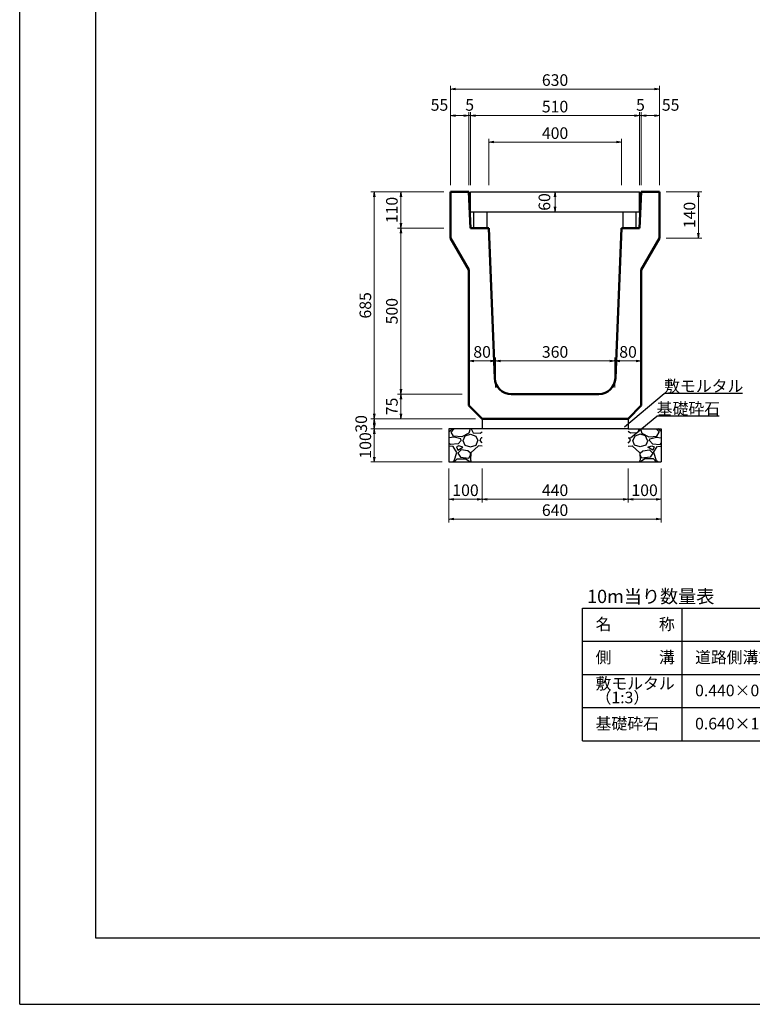
# Model space of a CAD drawing. Extents: x 135054 to 219154, y 81222 to 140622.
# Drawn here: x 135054 to 157143, y 81222 to 110922 of the extents above; entities that cross this region are included whole.
import ezdxf

# ---------------------------------------------------------------- set-up
doc = ezdxf.new("R2010")
doc.units = 0
doc.header["$LTSCALE"] = 100
doc.header["$MEASUREMENT"] = 0
doc.header["$PDMODE"] = 34
doc.header["$PDSIZE"] = 250
doc.layers.get('0').update_dxf_attribs({"linetype": 'CONTINUOUS'})
doc.layers.get('DEFPOINTS').update_dxf_attribs({"color": 8, "linetype": 'CONTINUOUS'})
for name, color, linetype in [('D-MTR-FRAM（材料表図枠）', 7, 'CONTINUOUS'), ('D-MTR-TXT(文字列）', 7, 'CONTINUOUS'), ('D-MTR（材料表タイトル）', 7, 'CONTINUOUS'), ('D-TTL(外枠）', 2, 'CONTINUOUS')]:
    doc.layers.add(name, color=color, linetype=linetype)
for name, color, linetype, lineweight in [('D-STR-DIM（寸法）', 7, 'CONTINUOUS', 25), ('D-STR-HTXT（旗揚げ）', 7, 'CONTINUOUS', 25), ('D-STR-STR1（構造物）', 6, 'CONTINUOUS', 25), ('D-STR-STRn（構造物）', 7, 'CONTINUOUS', 25), ('D-STR-TXT（文字）', 7, 'CONTINUOUS', 25), ('D-STR（構造物外形線）', 1, 'CONTINUOUS', 50)]:
    doc.layers.add(name, color=color, linetype=linetype, lineweight=lineweight)
doc.styles.add('ＭＳ ゴシック', font='MS Gothic.ttf')
doc.dimstyles.new('1-10', dxfattribs={"dimtxt": 350, "dimasz": 20, "dimexe": 100, "dimexo": 200, "dimgap": 50, "dimtad": 3, "dimdec": 0, "dimlfac": 0.1, "dimzin": 1, "dimdsep": 46, "dimtxsty": 'ＭＳ ゴシック', "dimblk": 'open_arrow', "dimcen": 2.5, "dimclrd": 7, "dimclre": 7, "dimclrt": 7, "dimadec": 0, "dimazin": 0, "dimtfac": 1, "dimtdec": 0, "dimtmove": 2, "dimatfit": 3, "dimldrblk": 'open_arrow', "dimfxl": 0, "dimlwd": 18, "dimlwe": 18, "dimarcsym": 0})

# ---------------------------------------------------------------- blocks, each defined once
blk = doc.blocks.new('open_arrow')
at = {"color": 0, "linetype": 'Continuous', "lineweight": -2}
blk.add_lwpolyline([(-7.5, 1.25), (0, 0), (-7.5, -1.25)], dxfattribs=at)
blk.add_lwpolyline([(0, 0), (-1, 0)])
blk = doc.blocks.new('*D57')
at = {"layer": 'D-STR-DIM（寸法）', "color": 7, "lineweight": 18, "ltscale": 100}
for p, q in [((147846, 105730), (145646, 105730)), ((145746, 105710), (145746, 98900)), ((148796, 98880), (145646, 98880))]:
    blk.add_line(p, q, dxfattribs=at)
at = {"layer": 'DEFPOINTS', "color": 0, "ltscale": 100}
for p in [(148046, 105730), (145746, 98880), (148996, 98880)]:
    blk.add_point(p, dxfattribs=at)
at = {"layer": 'D-STR-DIM（寸法）', "color": 7, "lineweight": 18, "ltscale": 100, "xscale": 20, "yscale": 20, "zscale": 20}
for p, rotation in [((145746, 105730), 90), ((145746, 98880), 270)]:
    blk.add_blockref('open_arrow', p, dxfattribs=dict(at, rotation=rotation))
at = {"layer": 'D-STR-DIM（寸法）', "color": 7, "ltscale": 100, "insert": (145521, 102305), "char_height": 350, "attachment_point": 5, "rotation": 90, "style": 'ＭＳ ゴシック'}
blk.add_mtext('685', dxfattribs=at)
blk = doc.blocks.new('*D58')
at = {"layer": 'D-STR-DIM（寸法）', "color": 7, "lineweight": 18, "ltscale": 100}
for p, q in [((147846, 105730), (146446, 105730)), ((146546, 105710), (146546, 104650)), ((147846, 104630), (146446, 104630))]:
    blk.add_line(p, q, dxfattribs=at)
at = {"layer": 'DEFPOINTS', "color": 0, "ltscale": 100}
for p in [(148046, 105730), (146546, 104630), (148046, 104630)]:
    blk.add_point(p, dxfattribs=at)
at = {"layer": 'D-STR-DIM（寸法）', "color": 7, "lineweight": 18, "ltscale": 100, "xscale": 20, "yscale": 20, "zscale": 20}
for p, rotation in [((146546, 105730), 90), ((146546, 104630), 270)]:
    blk.add_blockref('open_arrow', p, dxfattribs=dict(at, rotation=rotation))
at = {"layer": 'D-STR-DIM（寸法）', "color": 7, "ltscale": 100, "insert": (146321, 105180), "char_height": 350, "attachment_point": 5, "rotation": 90, "style": 'ＭＳ ゴシック'}
blk.add_mtext('110', dxfattribs=at)
blk = doc.blocks.new('*D59')
at = {"layer": 'D-STR-DIM（寸法）', "color": 7, "lineweight": 18, "ltscale": 100}
for p, q in [((147846, 104630), (146446, 104630)), ((146546, 104610), (146546, 99650)), ((148396, 99630), (146446, 99630))]:
    blk.add_line(p, q, dxfattribs=at)
at = {"layer": 'DEFPOINTS', "color": 0, "ltscale": 100}
for p in [(148046, 104630), (146546, 99630), (148596, 99630)]:
    blk.add_point(p, dxfattribs=at)
at = {"layer": 'D-STR-DIM（寸法）', "color": 7, "lineweight": 18, "ltscale": 100, "xscale": 20, "yscale": 20, "zscale": 20}
for p, rotation in [((146546, 104630), 90), ((146546, 99630), 270)]:
    blk.add_blockref('open_arrow', p, dxfattribs=dict(at, rotation=rotation))
at = {"layer": 'D-STR-DIM（寸法）', "color": 7, "ltscale": 100, "insert": (146321, 102130), "char_height": 350, "attachment_point": 5, "rotation": 90, "style": 'ＭＳ ゴシック'}
blk.add_mtext('500', dxfattribs=at)
blk = doc.blocks.new('*D60')
at = {"layer": 'D-STR-DIM（寸法）', "color": 7, "lineweight": 18, "ltscale": 100}
for p, q in [((148396, 99630), (146446, 99630)), ((146546, 99610), (146546, 98900)), ((148796, 98880), (146446, 98880))]:
    blk.add_line(p, q, dxfattribs=at)
at = {"layer": 'DEFPOINTS', "color": 0, "ltscale": 100}
for p in [(148596, 99630), (146546, 98880), (148996, 98880)]:
    blk.add_point(p, dxfattribs=at)
at = {"layer": 'D-STR-DIM（寸法）', "color": 7, "lineweight": 18, "ltscale": 100, "xscale": 20, "yscale": 20, "zscale": 20}
for p, rotation in [((146546, 99630), 90), ((146546, 98880), 270)]:
    blk.add_blockref('open_arrow', p, dxfattribs=dict(at, rotation=rotation))
at = {"layer": 'D-STR-DIM（寸法）', "color": 7, "ltscale": 100, "insert": (146321, 99255), "char_height": 350, "attachment_point": 5, "rotation": 90, "style": 'ＭＳ ゴシック'}
blk.add_mtext('75', dxfattribs=at)
blk = doc.blocks.new('*D61')
at = {"layer": 'D-STR-DIM（寸法）', "color": 7, "lineweight": 18, "ltscale": 100}
for p, q in [((149396, 99830), (149396, 100730)), ((152996, 99830), (152996, 100730)), ((149416, 100630), (152976, 100630))]:
    blk.add_line(p, q, dxfattribs=at)
at = {"layer": 'DEFPOINTS', "color": 0, "ltscale": 100}
for p in [(152996, 100630), (149396, 99630), (152996, 99630)]:
    blk.add_point(p, dxfattribs=at)
at = {"layer": 'D-STR-DIM（寸法）', "color": 7, "lineweight": 18, "ltscale": 100, "xscale": 20, "yscale": 20, "zscale": 20, "rotation": 180}
blk.add_blockref('open_arrow', (149396, 100630), dxfattribs=at)
at = {"layer": 'D-STR-DIM（寸法）', "color": 7, "lineweight": 18, "ltscale": 100, "xscale": 20, "yscale": 20, "zscale": 20}
blk.add_blockref('open_arrow', (152996, 100630), dxfattribs=at)
at = {"layer": 'D-STR-DIM（寸法）', "color": 7, "ltscale": 100, "insert": (151196, 100855), "char_height": 350, "attachment_point": 5, "style": 'ＭＳ ゴシック'}
blk.add_mtext('360', dxfattribs=at)
blk = doc.blocks.new('*D62')
at = {"layer": 'D-STR-DIM（寸法）', "color": 7, "lineweight": 18, "ltscale": 100}
for p, q in [((148596, 99830), (148596, 100730)), ((149396, 99830), (149396, 100730)), ((148616, 100630), (149376, 100630))]:
    blk.add_line(p, q, dxfattribs=at)
at = {"layer": 'DEFPOINTS', "color": 0, "ltscale": 100}
for p in [(149396, 100630), (148596, 99630), (149396, 99630)]:
    blk.add_point(p, dxfattribs=at)
at = {"layer": 'D-STR-DIM（寸法）', "color": 7, "lineweight": 18, "ltscale": 100, "xscale": 20, "yscale": 20, "zscale": 20, "rotation": 180}
blk.add_blockref('open_arrow', (148596, 100630), dxfattribs=at)
at = {"layer": 'D-STR-DIM（寸法）', "color": 7, "lineweight": 18, "ltscale": 100, "xscale": 20, "yscale": 20, "zscale": 20}
blk.add_blockref('open_arrow', (149396, 100630), dxfattribs=at)
at = {"layer": 'D-STR-DIM（寸法）', "color": 7, "ltscale": 100, "insert": (148996, 100855), "char_height": 350, "attachment_point": 5, "style": 'ＭＳ ゴシック'}
blk.add_mtext('80', dxfattribs=at)
blk = doc.blocks.new('*D63')
at = {"layer": 'D-STR-DIM（寸法）', "color": 7, "lineweight": 18, "ltscale": 100}
for p, q in [((148046, 105930), (148046, 108930)), ((148066, 108830), (154326, 108830)), ((154346, 105930), (154346, 108930))]:
    blk.add_line(p, q, dxfattribs=at)
at = {"layer": 'DEFPOINTS', "color": 0, "ltscale": 100}
for p in [(154346, 108830), (148046, 105730), (154346, 105730)]:
    blk.add_point(p, dxfattribs=at)
at = {"layer": 'D-STR-DIM（寸法）', "color": 7, "lineweight": 18, "ltscale": 100, "xscale": 20, "yscale": 20, "zscale": 20, "rotation": 180}
blk.add_blockref('open_arrow', (148046, 108830), dxfattribs=at)
at = {"layer": 'D-STR-DIM（寸法）', "color": 7, "lineweight": 18, "ltscale": 100, "xscale": 20, "yscale": 20, "zscale": 20}
blk.add_blockref('open_arrow', (154346, 108830), dxfattribs=at)
at = {"layer": 'D-STR-DIM（寸法）', "color": 7, "ltscale": 100, "insert": (151196, 109055), "char_height": 350, "attachment_point": 5, "style": 'ＭＳ ゴシック'}
blk.add_mtext('630', dxfattribs=at)
blk = doc.blocks.new('*D64')
at = {"layer": 'D-STR-DIM（寸法）', "color": 7, "lineweight": 18, "ltscale": 100}
for p, q in [((149196, 105930), (149196, 107330)), ((149216, 107230), (153176, 107230)), ((153196, 105930), (153196, 107330))]:
    blk.add_line(p, q, dxfattribs=at)
at = {"layer": 'DEFPOINTS', "color": 0, "ltscale": 100}
for p in [(153196, 107230), (149196, 105730), (153196, 105730)]:
    blk.add_point(p, dxfattribs=at)
at = {"layer": 'D-STR-DIM（寸法）', "color": 7, "lineweight": 18, "ltscale": 100, "xscale": 20, "yscale": 20, "zscale": 20, "rotation": 180}
blk.add_blockref('open_arrow', (149196, 107230), dxfattribs=at)
at = {"layer": 'D-STR-DIM（寸法）', "color": 7, "lineweight": 18, "ltscale": 100, "xscale": 20, "yscale": 20, "zscale": 20}
blk.add_blockref('open_arrow', (153196, 107230), dxfattribs=at)
at = {"layer": 'D-STR-DIM（寸法）', "color": 7, "ltscale": 100, "insert": (151196, 107455), "char_height": 350, "attachment_point": 5, "style": 'ＭＳ ゴシック'}
blk.add_mtext('400', dxfattribs=at)
blk = doc.blocks.new('*D65')
at = {"layer": 'D-STR-DIM（寸法）', "color": 7, "lineweight": 18, "ltscale": 100}
for p, q in [((148046, 105930), (148046, 108130)), ((148596, 105930), (148596, 108130)), ((148066, 108030), (148576, 108030))]:
    blk.add_line(p, q, dxfattribs=at)
at = {"layer": 'DEFPOINTS', "color": 0, "ltscale": 100}
for p in [(148596, 108030), (148046, 105730), (148596, 105730)]:
    blk.add_point(p, dxfattribs=at)
at = {"layer": 'D-STR-DIM（寸法）', "color": 7, "lineweight": 18, "ltscale": 100, "xscale": 20, "yscale": 20, "zscale": 20, "rotation": 180}
blk.add_blockref('open_arrow', (148046, 108030), dxfattribs=at)
at = {"layer": 'D-STR-DIM（寸法）', "color": 7, "lineweight": 18, "ltscale": 100, "xscale": 20, "yscale": 20, "zscale": 20}
blk.add_blockref('open_arrow', (148596, 108030), dxfattribs=at)
at = {"layer": 'D-STR-DIM（寸法）', "color": 7, "ltscale": 100, "insert": (147710, 108305), "char_height": 350, "attachment_point": 5, "style": 'ＭＳ ゴシック'}
blk.add_mtext('55', dxfattribs=at)
blk = doc.blocks.new('*D66')
at = {"layer": 'D-STR-DIM（寸法）', "color": 7, "lineweight": 18, "ltscale": 100}
for p, q in [((148596, 105930), (148596, 108130)), ((148646, 105930), (148646, 108130)), ((148576, 108030), (148556, 108030)), ((148596, 108030), (148646, 108030)), ((148666, 108030), (148686, 108030))]:
    blk.add_line(p, q, dxfattribs=at)
at = {"layer": 'DEFPOINTS', "color": 0, "ltscale": 100}
for p in [(148646, 108030), (148596, 105730), (148646, 105730)]:
    blk.add_point(p, dxfattribs=at)
at = {"layer": 'D-STR-DIM（寸法）', "color": 7, "lineweight": 18, "ltscale": 100, "xscale": 20, "yscale": 20, "zscale": 20}
blk.add_blockref('open_arrow', (148596, 108030), dxfattribs=at)
at = {"layer": 'D-STR-DIM（寸法）', "color": 7, "lineweight": 18, "ltscale": 100, "xscale": 20, "yscale": 20, "zscale": 20, "rotation": 180}
blk.add_blockref('open_arrow', (148646, 108030), dxfattribs=at)
at = {"layer": 'D-STR-DIM（寸法）', "color": 7, "ltscale": 100, "insert": (148621, 108305), "char_height": 350, "attachment_point": 5, "style": 'ＭＳ ゴシック'}
blk.add_mtext('5', dxfattribs=at)
blk = doc.blocks.new('*D67')
at = {"layer": 'D-STR-DIM（寸法）', "color": 7, "lineweight": 18, "ltscale": 100}
for p, q in [((153796, 105930), (153796, 108130)), ((154346, 105930), (154346, 108130)), ((154326, 108030), (153816, 108030))]:
    blk.add_line(p, q, dxfattribs=at)
at = {"layer": 'DEFPOINTS', "color": 0, "ltscale": 100}
for p in [(153796, 108030), (153796, 105730), (154346, 105730)]:
    blk.add_point(p, dxfattribs=at)
at = {"layer": 'D-STR-DIM（寸法）', "color": 7, "lineweight": 18, "ltscale": 100, "xscale": 20, "yscale": 20, "zscale": 20, "rotation": 180}
blk.add_blockref('open_arrow', (153796, 108030), dxfattribs=at)
at = {"layer": 'D-STR-DIM（寸法）', "color": 7, "lineweight": 18, "ltscale": 100, "xscale": 20, "yscale": 20, "zscale": 20}
blk.add_blockref('open_arrow', (154346, 108030), dxfattribs=at)
at = {"layer": 'D-STR-DIM（寸法）', "color": 7, "ltscale": 100, "insert": (154681, 108305), "char_height": 350, "attachment_point": 5, "style": 'ＭＳ ゴシック'}
blk.add_mtext('55', dxfattribs=at)
blk = doc.blocks.new('*D68')
at = {"layer": 'D-STR-DIM（寸法）', "color": 7, "lineweight": 18, "ltscale": 100}
for p, q in [((153746, 105930), (153746, 108130)), ((153796, 105930), (153796, 108130)), ((153726, 108030), (153706, 108030)), ((153796, 108030), (153746, 108030)), ((153816, 108030), (153836, 108030))]:
    blk.add_line(p, q, dxfattribs=at)
at = {"layer": 'DEFPOINTS', "color": 0, "ltscale": 100}
for p in [(153746, 108030), (153746, 105730), (153796, 105730)]:
    blk.add_point(p, dxfattribs=at)
at = {"layer": 'D-STR-DIM（寸法）', "color": 7, "lineweight": 18, "ltscale": 100, "xscale": 20, "yscale": 20, "zscale": 20}
blk.add_blockref('open_arrow', (153746, 108030), dxfattribs=at)
at = {"layer": 'D-STR-DIM（寸法）', "color": 7, "lineweight": 18, "ltscale": 100, "xscale": 20, "yscale": 20, "zscale": 20, "rotation": 180}
blk.add_blockref('open_arrow', (153796, 108030), dxfattribs=at)
at = {"layer": 'D-STR-DIM（寸法）', "color": 7, "ltscale": 100, "insert": (153771, 108305), "char_height": 350, "attachment_point": 5, "style": 'ＭＳ ゴシック'}
blk.add_mtext('5', dxfattribs=at)
blk = doc.blocks.new('*D69')
at = {"layer": 'D-STR-DIM（寸法）', "color": 7, "lineweight": 18, "ltscale": 100}
for p, q in [((148646, 105930), (148646, 108130)), ((153746, 105930), (153746, 108130)), ((148666, 108030), (153726, 108030))]:
    blk.add_line(p, q, dxfattribs=at)
at = {"layer": 'DEFPOINTS', "color": 0, "ltscale": 100}
for p in [(153746, 108030), (148646, 105730), (153746, 105730)]:
    blk.add_point(p, dxfattribs=at)
at = {"layer": 'D-STR-DIM（寸法）', "color": 7, "lineweight": 18, "ltscale": 100, "xscale": 20, "yscale": 20, "zscale": 20, "rotation": 180}
blk.add_blockref('open_arrow', (148646, 108030), dxfattribs=at)
at = {"layer": 'D-STR-DIM（寸法）', "color": 7, "lineweight": 18, "ltscale": 100, "xscale": 20, "yscale": 20, "zscale": 20}
blk.add_blockref('open_arrow', (153746, 108030), dxfattribs=at)
at = {"layer": 'D-STR-DIM（寸法）', "color": 7, "ltscale": 100, "insert": (151196, 108255), "char_height": 350, "attachment_point": 5, "style": 'ＭＳ ゴシック'}
blk.add_mtext('510', dxfattribs=at)
blk = doc.blocks.new('*D70')
at = {"layer": 'D-STR-DIM（寸法）', "color": 7, "lineweight": 18, "ltscale": 100}
for p, q in [((150996, 105730), (151096, 105730)), ((151196, 105710), (151196, 105150)), ((150996, 105130), (151096, 105130))]:
    blk.add_line(p, q, dxfattribs=at)
at = {"layer": 'DEFPOINTS', "color": 0, "ltscale": 100}
for p in [(151196, 105730), (151196, 105130), (151196, 105130)]:
    blk.add_point(p, dxfattribs=at)
at = {"layer": 'D-STR-DIM（寸法）', "color": 7, "lineweight": 18, "ltscale": 100, "xscale": 20, "yscale": 20, "zscale": 20}
for p, rotation in [((151196, 105730), 90), ((151196, 105130), 270)]:
    blk.add_blockref('open_arrow', p, dxfattribs=dict(at, rotation=rotation))
at = {"layer": 'D-STR-DIM（寸法）', "color": 7, "ltscale": 100, "insert": (150921, 105423), "char_height": 350, "attachment_point": 5, "rotation": 90, "style": 'ＭＳ ゴシック'}
blk.add_mtext('60', dxfattribs=at)
blk = doc.blocks.new('*D99')
at = {"layer": 'D-STR-DIM（寸法）', "color": 7, "linetype": 'Continuous', "lineweight": 18, "ltscale": 100}
for p, q in [((148996, 97380), (148996, 96358)), ((153396, 97380), (153396, 96358)), ((149016, 96458), (153376, 96458))]:
    blk.add_line(p, q, dxfattribs=at)
at = {"layer": 'DEFPOINTS', "color": 0, "linetype": 'Continuous', "ltscale": 100}
for p in [(148996, 97580), (153396, 97580), (153396, 96458)]:
    blk.add_point(p, dxfattribs=at)
at = {"layer": 'D-STR-DIM（寸法）', "color": 7, "linetype": 'Continuous', "lineweight": 18, "ltscale": 100, "xscale": 20, "yscale": 20, "zscale": 20, "rotation": 180}
blk.add_blockref('open_arrow', (148996, 96458), dxfattribs=at)
at = {"layer": 'D-STR-DIM（寸法）', "color": 7, "linetype": 'Continuous', "lineweight": 18, "ltscale": 100, "xscale": 20, "yscale": 20, "zscale": 20}
blk.add_blockref('open_arrow', (153396, 96458), dxfattribs=at)
at = {"layer": 'D-STR-DIM（寸法）', "color": 7, "linetype": 'Continuous', "ltscale": 100, "insert": (151196, 96683), "char_height": 350, "attachment_point": 5, "style": 'ＭＳ ゴシック'}
blk.add_mtext('440', dxfattribs=at)
blk = doc.blocks.new('*D100')
at = {"layer": 'D-STR-DIM（寸法）', "color": 7, "linetype": 'Continuous', "lineweight": 18, "ltscale": 100}
for p, q in [((147996, 97380), (147996, 95757)), ((154396, 97380), (154396, 95757)), ((154376, 95857), (148016, 95857))]:
    blk.add_line(p, q, dxfattribs=at)
at = {"layer": 'DEFPOINTS', "color": 0, "linetype": 'Continuous', "ltscale": 100}
for p in [(147996, 97580), (154396, 97580), (147996, 95857)]:
    blk.add_point(p, dxfattribs=at)
at = {"layer": 'D-STR-DIM（寸法）', "color": 7, "linetype": 'Continuous', "lineweight": 18, "ltscale": 100, "xscale": 20, "yscale": 20, "zscale": 20, "rotation": 180}
blk.add_blockref('open_arrow', (147996, 95857), dxfattribs=at)
at = {"layer": 'D-STR-DIM（寸法）', "color": 7, "linetype": 'Continuous', "lineweight": 18, "ltscale": 100, "xscale": 20, "yscale": 20, "zscale": 20}
blk.add_blockref('open_arrow', (154396, 95857), dxfattribs=at)
at = {"layer": 'D-STR-DIM（寸法）', "color": 7, "linetype": 'Continuous', "ltscale": 100, "insert": (151196, 96082), "char_height": 350, "attachment_point": 5, "style": 'ＭＳ ゴシック'}
blk.add_mtext('640', dxfattribs=at)
blk = doc.blocks.new('*D101')
at = {"layer": 'D-STR-DIM（寸法）', "color": 7, "linetype": 'Continuous', "lineweight": 18, "ltscale": 100}
for p, q in [((147996, 97380), (147996, 96358)), ((148996, 97380), (148996, 96358)), ((148976, 96458), (148016, 96458))]:
    blk.add_line(p, q, dxfattribs=at)
at = {"layer": 'DEFPOINTS', "color": 0, "linetype": 'Continuous', "ltscale": 100}
for p in [(147996, 97580), (148996, 97580), (147996, 96458)]:
    blk.add_point(p, dxfattribs=at)
at = {"layer": 'D-STR-DIM（寸法）', "color": 7, "linetype": 'Continuous', "lineweight": 18, "ltscale": 100, "xscale": 20, "yscale": 20, "zscale": 20, "rotation": 180}
blk.add_blockref('open_arrow', (147996, 96458), dxfattribs=at)
at = {"layer": 'D-STR-DIM（寸法）', "color": 7, "linetype": 'Continuous', "lineweight": 18, "ltscale": 100, "xscale": 20, "yscale": 20, "zscale": 20}
blk.add_blockref('open_arrow', (148996, 96458), dxfattribs=at)
at = {"layer": 'D-STR-DIM（寸法）', "color": 7, "linetype": 'Continuous', "ltscale": 100, "insert": (148496, 96683), "char_height": 350, "attachment_point": 5, "style": 'ＭＳ ゴシック'}
blk.add_mtext('100', dxfattribs=at)
blk = doc.blocks.new('*D102')
at = {"layer": 'D-STR-DIM（寸法）', "color": 7, "linetype": 'Continuous', "lineweight": 18, "ltscale": 100}
for p, q in [((148796, 98880), (145646, 98880)), ((145746, 98860), (145746, 98600)), ((147796, 98580), (145646, 98580))]:
    blk.add_line(p, q, dxfattribs=at)
at = {"layer": 'DEFPOINTS', "color": 0, "linetype": 'Continuous', "ltscale": 100}
for p in [(148996, 98880), (145746, 98580), (147996, 98580)]:
    blk.add_point(p, dxfattribs=at)
at = {"layer": 'D-STR-DIM（寸法）', "color": 7, "linetype": 'Continuous', "lineweight": 18, "ltscale": 100, "xscale": 20, "yscale": 20, "zscale": 20}
for p, rotation in [((145746, 98880), 90), ((145746, 98580), 270)]:
    blk.add_blockref('open_arrow', p, dxfattribs=dict(at, rotation=rotation))
at = {"layer": 'D-STR-DIM（寸法）', "color": 7, "linetype": 'Continuous', "ltscale": 100, "insert": (145396, 98730), "char_height": 350, "attachment_point": 5, "rotation": 90, "style": 'ＭＳ ゴシック'}
blk.add_mtext('30', dxfattribs=at)
blk = doc.blocks.new('*D103')
at = {"layer": 'D-STR-DIM（寸法）', "color": 7, "linetype": 'Continuous', "lineweight": 18, "ltscale": 100}
for p, q in [((147796, 98580), (145646, 98580)), ((145746, 98560), (145746, 97600)), ((147796, 97580), (145646, 97580))]:
    blk.add_line(p, q, dxfattribs=at)
at = {"layer": 'DEFPOINTS', "color": 0, "linetype": 'Continuous', "ltscale": 100}
for p in [(147996, 98580), (145746, 97580), (147996, 97580)]:
    blk.add_point(p, dxfattribs=at)
at = {"layer": 'D-STR-DIM（寸法）', "color": 7, "linetype": 'Continuous', "lineweight": 18, "ltscale": 100, "xscale": 20, "yscale": 20, "zscale": 20}
for p, rotation in [((145746, 98580), 90), ((145746, 97580), 270)]:
    blk.add_blockref('open_arrow', p, dxfattribs=dict(at, rotation=rotation))
at = {"layer": 'D-STR-DIM（寸法）', "color": 7, "linetype": 'Continuous', "ltscale": 100, "insert": (145521, 98080), "char_height": 350, "attachment_point": 5, "rotation": 90, "style": 'ＭＳ ゴシック'}
blk.add_mtext('100', dxfattribs=at)
blk = doc.blocks.new('*D104')
at = {"layer": 'D-STR-DIM（寸法）', "color": 7, "linetype": 'Continuous', "lineweight": 18, "ltscale": 100}
for p, q in [((153396, 97380), (153396, 96358)), ((154396, 97380), (154396, 96358)), ((153416, 96458), (154376, 96458))]:
    blk.add_line(p, q, dxfattribs=at)
at = {"layer": 'DEFPOINTS', "color": 0, "linetype": 'Continuous', "ltscale": 100}
for p in [(153396, 97580), (154396, 97580), (154396, 96458)]:
    blk.add_point(p, dxfattribs=at)
at = {"layer": 'D-STR-DIM（寸法）', "color": 7, "linetype": 'Continuous', "lineweight": 18, "ltscale": 100, "xscale": 20, "yscale": 20, "zscale": 20, "rotation": 180}
blk.add_blockref('open_arrow', (153396, 96458), dxfattribs=at)
at = {"layer": 'D-STR-DIM（寸法）', "color": 7, "linetype": 'Continuous', "lineweight": 18, "ltscale": 100, "xscale": 20, "yscale": 20, "zscale": 20}
blk.add_blockref('open_arrow', (154396, 96458), dxfattribs=at)
at = {"layer": 'D-STR-DIM（寸法）', "color": 7, "linetype": 'Continuous', "ltscale": 100, "insert": (153896, 96683), "char_height": 350, "attachment_point": 5, "style": 'ＭＳ ゴシック'}
blk.add_mtext('100', dxfattribs=at)
blk = doc.blocks.new('*D105')
at = {"layer": 'D-STR-DIM（寸法）', "color": 7, "lineweight": 18, "ltscale": 100}
for p, q in [((152996, 99830), (152996, 100730)), ((153796, 99830), (153796, 100730)), ((153776, 100630), (153016, 100630))]:
    blk.add_line(p, q, dxfattribs=at)
at = {"layer": 'DEFPOINTS', "color": 0, "ltscale": 100}
for p in [(152996, 100630), (152996, 99630), (153796, 99630)]:
    blk.add_point(p, dxfattribs=at)
at = {"layer": 'D-STR-DIM（寸法）', "color": 7, "lineweight": 18, "ltscale": 100, "xscale": 20, "yscale": 20, "zscale": 20, "rotation": 180}
blk.add_blockref('open_arrow', (152996, 100630), dxfattribs=at)
at = {"layer": 'D-STR-DIM（寸法）', "color": 7, "lineweight": 18, "ltscale": 100, "xscale": 20, "yscale": 20, "zscale": 20}
blk.add_blockref('open_arrow', (153796, 100630), dxfattribs=at)
at = {"layer": 'D-STR-DIM（寸法）', "color": 7, "ltscale": 100, "insert": (153396, 100855), "char_height": 350, "attachment_point": 5, "style": 'ＭＳ ゴシック'}
blk.add_mtext('80', dxfattribs=at)
blk = doc.blocks.new('*D106')
at = {"layer": 'D-STR-DIM（寸法）', "color": 7, "linetype": 'Continuous', "lineweight": 18, "ltscale": 100}
for p, q in [((154546, 105730), (155620, 105730)), ((155520, 104350), (155520, 105710)), ((154546, 104330), (155620, 104330))]:
    blk.add_line(p, q, dxfattribs=at)
at = {"layer": 'DEFPOINTS', "color": 0, "linetype": 'Continuous', "ltscale": 100}
for p in [(154346, 105730), (155520, 105730), (154346, 104330)]:
    blk.add_point(p, dxfattribs=at)
at = {"layer": 'D-STR-DIM（寸法）', "color": 7, "linetype": 'Continuous', "lineweight": 18, "ltscale": 100, "xscale": 20, "yscale": 20, "zscale": 20}
for p, rotation in [((155520, 105730), 90), ((155520, 104330), 270)]:
    blk.add_blockref('open_arrow', p, dxfattribs=dict(at, rotation=rotation))
at = {"layer": 'D-STR-DIM（寸法）', "color": 7, "linetype": 'Continuous', "ltscale": 100, "insert": (155295, 105030), "char_height": 350, "attachment_point": 5, "rotation": 90, "style": 'ＭＳ ゴシック'}
blk.add_mtext('140', dxfattribs=at)

msp = doc.modelspace()

# ---------------------------------------------------------------- hatches: boundary and pattern name
at = {"layer": 'D-STR-STRn（構造物）', "linetype": 'Continuous', "ltscale": 100}
h = msp.add_hatch(dxfattribs=at)
h.set_pattern_fill('GRAVEL', scale=1000, style=0)
h.set_pattern_definition([(228.0128, (-7642.65, -85780.16), (-7999.998232, -9000.001342), [134.536, -13319.088]), (184.9697, (-7732.65, -85880.157), (12000.0010515, 999.991307), [230.868, -22855.925]), (132.5104, (-7962.65, -85900.157), (9999.990718, -11000.008674), [162.788, -16116.032]), (267.2737, (-8352.65, -86150.157), (999.996018, 20000.000295), [210.238, -20813.558]), (292.8337, (-8362.65, -86360.157), (-5000.009905, 11999.996412), [206.155, -20409.373]), (357.2737, (-8282.65, -86550.157), (-20000.000295, 999.996018), [210.238, -20813.558]), (37.6942, (-8072.65, -86560.157), (-13000.0073456, -9999.990405), [278.029, -27524.849]), (72.2553, (-7852.65, -86390.157), (7000.010763, 21999.996231), [262.488, -25986.321]), (121.4296, (-7772.65, -86140.157), (-8000.008234, 12999.9950365), [210.95, -20884.073]), (175.2364, (-7882.65, -85960.16), (11000.000946, -999.991533), [240.832, -11800.763]), (222.3974, (-8122.65, -85940.157), (-12000.007351, -10999.992082), [311.448, -30833.375]), (138.8141, (-7362.65, -86160.16), (-7000.002947, 5999.997313), [106.301, -10523.844]), (171.4692, (-7442.65, -86090.157), (12999.998285, -2000.00791), [202.237, -20021.511]), (225, (-7642.65, -86060.16), (-1e-13, -1000.0003), [141.421, -1272.792]), (203.1986, (-7712.65, -85940.16), (4999.99973, 2000.001325), [76.158, -7539.615]), (291.8014, (-7782.65, -85970.16), (-999.99991, 3000.00027), [107.703, -5277.462]), (30.9638, (-7742.65, -86070.16), (2999.99802, 2000.00248), [174.929, -5656.023]), (161.5651, (-7592.65, -85980.16), (2000.00043, -999.9984), [126.491, -3035.787]), (16.3895, (-8362.65, -85970.157), (10000.002198, 2999.99271), [177.2, -17542.845]), (70.3462, (-8192.65, -85920.157), (-3999.995247, -11000.002136), [148.661, -14717.408]), (293.1986, (-7592.65, -85780.16), (-2000.001325, 4999.99973), [152.315, -7463.458]), (343.6105, (-7532.65, -85920.157), (-10000.002198, 2999.99271), [177.2, -17542.845]), (339.444, (-8362.65, -86590.16), (-5000.001845, 1999.995996), [170.88, -8373.124]), (294.7751, (-8202.65, -86650.16), (-4999.99219, 11000.003422), [143.178, -14174.643]), (66.8014, (-7582.65, -86780.16), (2000.001325, 4999.99973), [152.315, -7463.458]), (17.354, (-7522.65, -86640.157), (-13000.002019, -3999.994502), [167.631, -16595.424]), (69.444, (-8072.65, -86780.16), (-1999.995996, -5000.001845), [85.44, -8458.564]), (101.3099, (-7642.65, -86780.16), (-999.99763, 4000.00075), [50.99, -5048.029]), (165.9638, (-7652.65, -86730.16), (3000.00055, -999.99806), [206.155, -3916.95]), (186.009, (-7852.65, -86680.157), (9999.999751, 999.999317), [191.05, -18913.923]), (303.6901, (-7742.65, -86160.16), (-1000.00133, 1999.99956), [144.222, -3461.329]), (353.1572, (-7662.65, -86280.157), (16999.9993655, -2000.007998), [251.794, -24927.563]), (60.9454, (-7412.65, -86310.16), (-4000.000027, -7000.000385), [102.956, -10192.674]), (90, (-7362.6, -86220.2), (-1000, 1000), [60, -940]), (120.2564, (-7872.65, -86650.16), (3999.994887, -7000.002456), [138.924, -13753.52]), (48.0128, (-7942.65, -86530.16), (7999.998232, 9000.001342), [269.072, -13184.552]), (0, (-7762.6, -86330.2), (1000, 1000), [260, -740]), (325.3048, (-7502.65, -86330.157), (-9999.994259, 7000.00861), [158.114, -15653.274]), (254.0546, (-7372.65, -86420.16), (-999.99989, -4000.00013), [145.602, -7134.508]), (207.646, (-7412.65, -86560.157), (-18999.995807, -10000.007713), [237.065, -23469.474]), (175.4261, (-7622.65, -86670.157), (-13000.000558, 999.994801), [250.799, -24829.074])])
h.paths.add_polyline_path([(148995.6, 98580.3), (147995.6, 98580.3), (147995.6, 97580.3), (148995.6, 97580.3)])
h = msp.add_hatch(dxfattribs=at)
h.set_pattern_fill('GRAVEL', scale=1000, style=0)
h.set_pattern_definition([(311.9872, (310033.84, -85780.16), (7999.998232, -9000.001342), [134.536, -13319.088]), (355.0303, (310123.837, -85880.157), (-12000.0010515, 999.991307), [230.868, -22855.925]), (47.4896, (310353.837, -85900.157), (-9999.990718, -11000.008674), [162.788, -16116.032]), (272.7263, (310743.837, -86150.157), (-999.996018, 20000.000295), [210.238, -20813.558]), (247.1663, (310753.837, -86360.157), (5000.009905, 11999.996412), [206.155, -20409.373]), (182.7263, (310673.837, -86550.157), (20000.000295, 999.996018), [210.238, -20813.558]), (142.3058, (310463.837, -86560.157), (13000.0073456, -9999.990405), [278.029, -27524.849]), (107.7447, (310243.837, -86390.157), (-7000.010763, 21999.996231), [262.488, -25986.321]), (58.5704, (310163.837, -86140.157), (8000.008234, 12999.9950365), [210.95, -20884.073]), (4.7636, (310273.84, -85960.16), (-11000.000946, -999.991533), [240.832, -11800.763]), (317.6026, (310513.837, -85940.157), (12000.007351, -10999.992082), [311.448, -30833.375]), (41.1859, (309753.84, -86160.16), (7000.002947, 5999.997313), [106.301, -10523.844]), (8.5308, (309833.837, -86090.157), (-12999.998285, -2000.00791), [202.237, -20021.511]), (315, (310033.84, -86060.16), (1e-13, -1000.0003), [141.421, -1272.792]), (336.8014, (310103.84, -85940.16), (-4999.99973, 2000.001325), [76.158, -7539.615]), (248.1986, (310173.84, -85970.16), (999.99991, 3000.00027), [107.703, -5277.462]), (149.0362, (310133.84, -86070.16), (-2999.99802, 2000.00248), [174.929, -5656.023]), (18.4349, (309983.84, -85980.16), (-2000.00043, -999.9984), [126.491, -3035.787]), (163.6105, (310753.837, -85970.157), (-10000.002198, 2999.99271), [177.2, -17542.845]), (109.6538, (310583.837, -85920.157), (3999.995247, -11000.002136), [148.661, -14717.408]), (246.8014, (309983.84, -85780.16), (2000.001325, 4999.99973), [152.315, -7463.458]), (196.3895, (309923.837, -85920.157), (10000.002198, 2999.99271), [177.2, -17542.845]), (200.556, (310753.84, -86590.16), (5000.001845, 1999.995996), [170.88, -8373.124]), (245.2249, (310593.84, -86650.16), (4999.99219, 11000.003422), [143.178, -14174.643]), (113.1986, (309973.84, -86780.16), (-2000.001325, 4999.99973), [152.315, -7463.458]), (162.646, (309913.837, -86640.157), (13000.002019, -3999.994502), [167.631, -16595.424]), (110.556, (310463.84, -86780.16), (1999.995996, -5000.001845), [85.44, -8458.564]), (78.6901, (310033.84, -86780.16), (999.99763, 4000.00075), [50.99, -5048.029]), (14.0362, (310043.84, -86730.16), (-3000.00055, -999.99806), [206.155, -3916.95]), (353.991, (310243.837, -86680.157), (-9999.999751, 999.999317), [191.05, -18913.923]), (236.3099, (310133.84, -86160.16), (1000.00133, 1999.99956), [144.222, -3461.329]), (186.8428, (310053.837, -86280.157), (-16999.9993655, -2000.007998), [251.794, -24927.563]), (119.0546, (309803.84, -86310.16), (4000.000027, -7000.000385), [102.956, -10192.674]), (90, (309753.8, -86220.2), (1000, 1000), [60, -940]), (59.7436, (310263.84, -86650.16), (-3999.994887, -7000.002456), [138.924, -13753.52]), (131.9872, (310333.84, -86530.16), (-7999.998232, 9000.001342), [269.072, -13184.552]), (180, (310153.8, -86330.2), (-1000, 1000), [260, -740]), (214.6952, (309893.837, -86330.157), (9999.994259, 7000.00861), [158.114, -15653.274]), (285.9454, (309763.84, -86420.16), (999.99989, -4000.00013), [145.602, -7134.508]), (332.354, (309803.837, -86560.157), (18999.995807, -10000.007713), [237.065, -23469.474]), (4.5739, (310013.837, -86670.157), (13000.000558, 999.994801), [250.799, -24829.074])])
h.paths.add_polyline_path([(153395.6, 98580.3), (154395.6, 98580.3), (154395.6, 97580.3), (153395.6, 97580.3)])

# ---------------------------------------------------------------- linework, layer by layer
at = {"layer": 'D-MTR-FRAM（材料表図枠）', "color": 2, "linetype": 'Continuous'}
for p, q in [((152025.2, 93173.1), (166025.2, 93173.1)), ((152025.2, 89173.1), (152025.2, 93173.1)), ((155025.2, 89173.1), (155025.2, 93173.1)), ((152025.2, 92173.1), (166025.2, 92173.1)), ((152025.2, 91173.1), (166025.2, 91173.1)), ((152025.2, 90173.1), (166025.2, 90173.1)), ((152025.2, 89173.1), (166025.2, 89173.1))]:
    msp.add_line(p, q, dxfattribs=at)
at = {"layer": 'D-STR-HTXT（旗揚げ）', "linetype": 'Continuous', "ltscale": 10}
for p, q in [((153293.6, 98643.6), (154485.3, 99644.9)), ((156845.2, 99644.9), (154485.3, 99644.9)), ((153474.3, 98306.5), (154260.8, 98965.9)), ((156147.2, 98965.9), (154260.8, 98965.9))]:
    msp.add_line(p, q, dxfattribs=at)
at = {"layer": 'D-STR-STR1（構造物）', "color": 7, "linetype": 'Continuous'}
for p, q in [((148645.6, 105730.3), (153745.6, 105730.3)), ((148645.6, 105130.3), (148645.6, 105730.3)), ((153745.6, 105130.3), (153745.6, 105730.3)), ((148645.6, 105130.3), (153745.6, 105130.3)), ((148745.6, 104630.3), (148745.6, 105130.3)), ((149145.6, 104630.3), (149145.6, 105130.3)), ((153245.6, 104630.3), (153245.6, 105130.3)), ((153645.6, 104630.3), (153645.6, 105130.3))]:
    msp.add_line(p, q, dxfattribs=at)
at = {"layer": 'D-STR-STRn（構造物）', "color": 7, "linetype": 'Continuous', "ltscale": 100}
for p, q in [((148995.6, 98880.3), (148995.6, 98580.3)), ((153395.6, 98880.3), (153395.6, 98580.3)), ((148995.6, 98580.3), (147995.6, 98580.3)), ((147995.6, 98580.3), (147995.6, 97580.3)), ((153395.6, 98580.3), (148995.6, 98580.3)), ((153395.6, 98580.3), (154395.6, 98580.3)), ((154395.6, 98580.3), (154395.6, 97580.3))]:
    msp.add_line(p, q, dxfattribs=at)
at = {"layer": 'D-STR-STRn（構造物）', "color": 7, "linetype": 'Continuous'}
msp.add_line((147995.6, 97580.3), (154395.6, 97580.3), dxfattribs=at)
at = {"layer": 'D-STR（構造物外形線）', "color": 1, "linetype": 'Continuous'}
for p, q in [((148045.6, 104330.3), (148045.6, 105730.3)), ((148045.6, 105730.3), (148595.6, 105730.3)), ((148595.6, 105730.3), (148645.6, 104630.3)), ((153745.6, 104630.3), (153795.6, 105730.3)), ((153795.6, 105730.3), (154345.6, 105730.3)), ((154345.6, 104330.3), (154345.6, 105730.3)), ((148645.6, 104630.3), (149195.6, 104630.3)), ((149195.6, 104630.3), (149376.4, 100109.5)), ((153014.8, 100109.5), (153195.6, 104630.3)), ((153195.6, 104630.3), (153745.6, 104630.3)), ((148045.6, 104330.3), (148595.6, 103377.6)), ((153795.6, 103377.6), (154345.6, 104330.3)), ((148595.6, 99280.3), (148595.6, 103377.6)), ((153795.6, 99280.3), (153795.6, 103377.6)), ((149876, 99630.3), (152515.2, 99630.3)), ((148595.6, 99280.3), (148995.6, 98880.3)), ((153395.6, 98880.3), (153795.6, 99280.3)), ((148995.6, 98880.3), (153395.6, 98880.3))]:
    msp.add_line(p, q, dxfattribs=at)
for centre, start, end in [((149876, 100130.3), 182.29015, 270), ((152515.2, 100130.3), 270, 357.70985)]:
    msp.add_arc(centre, 500, start, end, dxfattribs=at)
at = {"layer": 'D-TTL(外枠）'}
for p, q in [((137353.6, 83221.8), (137353.6, 138621.8)), ((216853.6, 83221.8), (137353.6, 83221.8))]:
    msp.add_line(p, q, dxfattribs=at)
at = {"layer": 'DEFPOINTS'}
for q in [(135053.6, 140621.8), (219153.6, 81221.8)]:
    msp.add_line((135053.6, 81221.8), q, dxfattribs=at)

# ---------------------------------------------------------------- texts
at = {"layer": 'D-MTR-TXT(文字列）', "color": 7, "linetype": 'Continuous', "style": 'ＭＳ ゴシック'}
for s, p in [('名\u3000\u3000\u3000称', (152417.5, 92513.4)), ('側\u3000\u3000\u3000溝', (152417.5, 91513.4)), ('道路側溝2種G付\u3000400×500', (155417.5, 91513.4)), ('敷モルタル', (152417.5, 90723.4)), ('（1:3）', (152417.5, 90301.2)), ('0.440×0.03×10.00', (155417.5, 90513.4)), ('基礎砕石', (152417.5, 89513.4)), ('0.640×10.00', (155417.5, 89513.4))]:
    msp.add_text(s, height=350, dxfattribs=at).set_placement(p)
at = {"layer": 'D-MTR（材料表タイトル）', "color": 7, "style": 'ＭＳ ゴシック'}
msp.add_text('10m当り数量表', height=400, dxfattribs=at).set_placement((152159.5, 93325.6))
at = {"layer": 'D-STR-TXT（文字）', "color": 7, "linetype": 'Continuous', "style": 'ＭＳ ゴシック'}
for s, p in [('敷モルタル', (154485.3, 99694.9)), ('基礎砕石', (154260.8, 99015.9))]:
    msp.add_text(s, height=350, dxfattribs=at).set_placement(p)

# ---------------------------------------------------------------- dimensions: what is measured, and where the dimension line sits
at = {"layer": 'D-STR-DIM（寸法）', "color": 7, "ltscale": 10}
for base, p1, p2, picture, middle in [((154345.6, 108830.3), (148045.6, 105730.3), (154345.6, 105730.3), '*D63', (151195.6, 109055.3)), ((153745.6, 108030.3), (148645.6, 105730.3), (153745.6, 105730.3), '*D69', (151195.6, 108255.3)), ((153195.6, 107230.3), (149195.6, 105730.3), (153195.6, 105730.3), '*D64', (151195.6, 107455.3)), ((149395.6, 100630.3), (148595.6, 99630.3), (149395.6, 99630.3), '*D62', (148995.6, 100855.3)), ((152995.6, 100630.3), (149395.6, 99630.3), (152995.6, 99630.3), '*D61', (151195.6, 100855.3))]:
    dim = msp.add_linear_dim(base=base, p1=p1, p2=p2, dimstyle='1-10', dxfattribs=at)
    dim.commit()
    dim.dimension.update_dxf_attribs({"geometry": picture, "text_midpoint": middle})
for base, p1, p2, picture, middle in [((148595.6, 108030.3), (148045.6, 105730.3), (148595.6, 105730.3), '*D65', (147710.3, 108305.3)), ((148645.6, 108030.3), (148595.6, 105730.3), (148645.6, 105730.3), '*D66', (148620.6, 108305.3))]:
    dim = msp.add_linear_dim(base=base, p1=p1, p2=p2, dimstyle='1-10', dxfattribs=at)
    dim.commit()
    dim.dimension.update_dxf_attribs({"geometry": picture, "text_midpoint": middle, "dimtype": 160})
for base, p1, p2, angle, picture, middle in [((153745.6, 108030.3), (153795.6, 105730.3), (153745.6, 105730.3), 180, '*D68', (153770.6, 108305.3)), ((153795.6, 108030.3), (154345.6, 105730.3), (153795.6, 105730.3), 180, '*D67', (154680.9, 108305.3)), ((151195.6, 105130.3), (151195.6, 105730.3), (151195.6, 105130.3), 90, '*D70', (150920.6, 105423))]:
    dim = msp.add_linear_dim(base=base, p1=p1, p2=p2, angle=angle, dimstyle='1-10', dxfattribs=at)
    dim.commit()
    dim.dimension.update_dxf_attribs({"geometry": picture, "text_midpoint": middle, "dimtype": 160})
for base, p1, p2, angle, picture, middle in [((145745.6, 98880.3), (148045.6, 105730.3), (148995.6, 98880.3), 90, '*D57', (145520.6, 102305.3)), ((146545.6, 104630.3), (148045.6, 105730.3), (148045.6, 104630.3), 90, '*D58', (146320.6, 105180.3)), ((146545.6, 99630.3), (148045.6, 104630.3), (148595.6, 99630.3), 90, '*D59', (146320.6, 102130.3)), ((152995.6, 100630.3), (153795.6, 99630.3), (152995.6, 99630.3), 180, '*D105', (153395.6, 100855.3)), ((146545.6, 98880.3), (148595.6, 99630.3), (148995.6, 98880.3), 90, '*D60', (146320.6, 99255.3))]:
    dim = msp.add_linear_dim(base=base, p1=p1, p2=p2, angle=angle, dimstyle='1-10', dxfattribs=at)
    dim.commit()
    dim.dimension.update_dxf_attribs({"geometry": picture, "text_midpoint": middle})
at = {"layer": 'D-STR-DIM（寸法）', "color": 7, "linetype": 'Continuous', "ltscale": 100}
for base, p1, p2, angle, picture, middle in [((155519.7, 105730.3), (154345.6, 104330.3), (154345.6, 105730.3), 90, '*D106', (155294.7, 105030.3)), ((145745.6, 98580.3), (148995.6, 98880.3), (147995.6, 98580.3), 90, '*D102', (145395.6, 98730.3)), ((145745.6, 97580.3), (147995.6, 98580.3), (147995.6, 97580.3), 90, '*D103', (145520.6, 98080.3)), ((154395.6, 96458), (153395.6, 97580.3), (154395.6, 97580.3), 180, '*D104', (153895.6, 96683))]:
    dim = msp.add_linear_dim(base=base, p1=p1, p2=p2, angle=angle, dimstyle='1-10', dxfattribs=at)
    dim.commit()
    dim.dimension.update_dxf_attribs({"geometry": picture, "text_midpoint": middle})
for base, p1, picture, middle in [((147995.6, 95857.3), (154395.6, 97580.3), '*D100', (151195.6, 96082.3)), ((147995.6, 96458), (148995.6, 97580.3), '*D101', (148495.6, 96683))]:
    dim = msp.add_linear_dim(base=base, p1=p1, p2=(147995.6, 97580.3), dimstyle='1-10', dxfattribs=at)
    dim.commit()
    dim.dimension.update_dxf_attribs({"geometry": picture, "text_midpoint": middle})
at = {"layer": 'D-STR-DIM（寸法）', "color": 7, "linetype": 'Continuous', "ltscale": 10}
dim = msp.add_linear_dim(base=(153395.6, 96458), p1=(148995.6, 97580.3), p2=(153395.6, 97580.3), dimstyle='1-10', dxfattribs=at)
dim.commit()
dim.dimension.update_dxf_attribs({"geometry": '*D99', "text_midpoint": (151195.6, 96683)})

doc.saveas('drawing.dxf')
